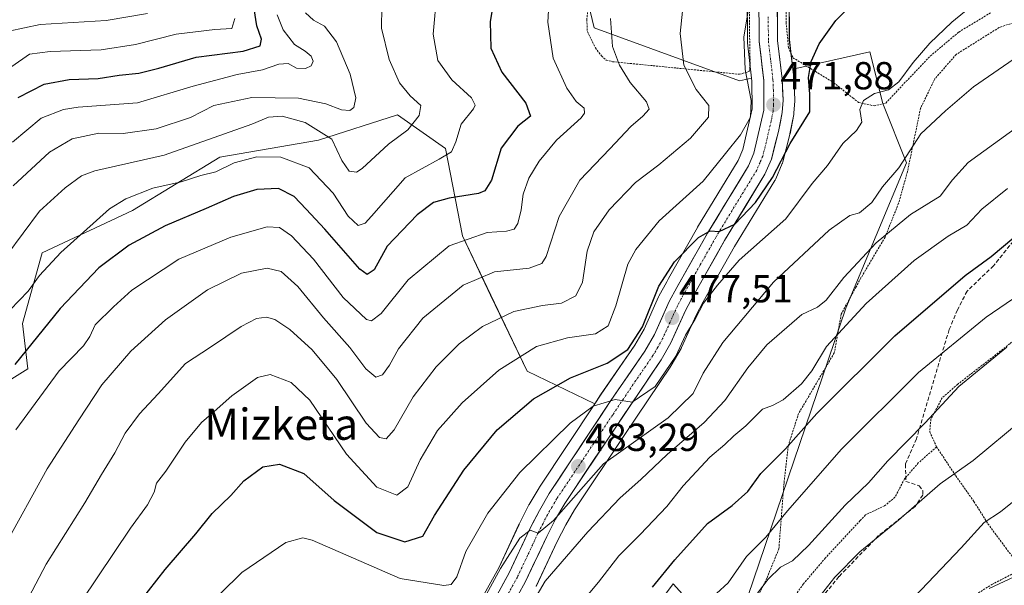
# Model space of a CAD drawing. Units: metres. Extents: x 596613 to 600051, y 4770757 to 4773120.
# Drawn here: x 598687 to 598939, y 4771483 to 4771627 of the extents above; entities that cross this region are included whole.
import ezdxf
from ezdxf.enums import TextEntityAlignment as Align

# ---------------------------------------------------------------- set-up
doc = ezdxf.new("R2010")
doc.units = ezdxf.units.M
doc.header["$MEASUREMENT"] = 0
for name, pattern in [('TRAZO_Y_PUNTO', [1, 0.5, -0.25, 0, -0.25]), ('TRAZOS', [0.75, 0.5, -0.25]), ('TRAZOSX2', [1.5, 1, -0.5])]:
    doc.linetypes.add(name, pattern=pattern)
for name, color, linetype, lineweight in [('Alambrada', 19, 'TRAZOS', 0), ('Arbolado forestal CxS', 92, 'Continuous', 0), ('Carretera de calzada única', 19, 'Continuous', 13), ('Carretera de calzada única Cxs', 19, 'Continuous', 13), ('Carretera de calzada única eje', 19, 'TRAZO_Y_PUNTO', 0), ('Carátula', 7, 'Continuous', 5), ('Curva de nivel maestra', 36, 'Continuous', 30), ('Curva de nivel normal', 36, 'Continuous', 0), ('Núcleo urbano CxS', 19, 'Continuous', 0), ('Prado CxS', 92, 'Continuous', 0), ('Punto de cota en terreno', 7, 'Continuous', 0), ('Rótulo de punto de cota en terreno', 19, 'Continuous', 0), ('Senda', 19, 'TRAZOSX2', 0), ('Texto cartográfico', 19, 'Continuous', 0)]:
    doc.layers.add(name, color=color, linetype=linetype, lineweight=lineweight)
doc.styles.add('Arial', font='txt', dxfattribs={"height": 0.2})

# ---------------------------------------------------------------- blocks, each defined once
blk = doc.blocks.new('*U154')
at = {"layer": 'Prado CxS', "color": 92, "linetype": 'Continuous', "lineweight": 0}
for points in [[(598828.2253, 4771447.5675, 505.2418), (598854.6521, 4771483.0289, 504.1108), (598869.3863, 4771466.7369, 513.5294), (598898.8581, 4771553.6289, 495.8678), (598914.3689, 4771590.8679, 487.3566), (598908.3229, 4771606.0507, 481.0951), (598905.0423, 4771619.2279, 478.7425), (598885.2785, 4771614.8403, 474.3634), (598884.4089, 4771622.3923, 473.9356), (598884.3307, 4771634.1799, 472.8225)], [(598941.9861, 4771484.7901, 526.1597), (598935.5561, 4771481.8601, 525.5645)], [(598873.6201, 4771634.3417, 470.5941), (598873.6901, 4771621.9033, 471.0964), (598873.7101, 4771621.5741, 471.1041), (598874.7631, 4771612.5057, 471.0649), (598871.6253, 4771611.8091, 469.9042), (598871.6253, 4771611.8091, 469.9042), (598834.4613, 4771625.4493, 459.3705), (598829.0333, 4771647.9475, 457.5513)]]:
    blk.add_polyline3d(points, dxfattribs=at)
blk = doc.blocks.new('*U157')
at = {"layer": 'Arbolado forestal CxS', "color": 92, "linetype": 'Continuous', "lineweight": 0}
blk.add_polyline3d([(598829.0333, 4771647.9475, 457.5513), (598834.4613, 4771625.4493, 459.3705), (598871.6253, 4771611.8091, 469.9042), (598874.7631, 4771612.5057, 471.0649), (598874.8517, 4771611.7427, 471.0534), (598874.9169, 4771604.6819, 471.3695), (598872.4859, 4771594.2671, 472.7117), (598871.3001, 4771591.4369, 472.9573), (598860.9171, 4771574.3693, 475.6), (598860.8753, 4771574.2983, 475.6127), (598853.4871, 4771561.2273, 477.0195), (598853.0143, 4771560.3907, 477.1073), (598851.0301, 4771556.7151, 477.0121), (598850.9355, 4771556.5237, 477.0099), (598847.2177, 4771548.2817, 477.819), (598844.8505, 4771544.1913, 477.8659), (598836.0827, 4771531.3871, 480.5552), (598834.5809, 4771529.1245, 481.0519), (598817.3337, 4771537.4503, 474.2363), (598807.9455, 4771556.9477, 464.4704), (598800.7249, 4771572.1115, 456.8386), (598796.3927, 4771594.4967, 446.524), (598784.1165, 4771603.1623, 439.9468), (598763.8969, 4771596.6629, 441.2845), (598738.6225, 4771592.3303, 446.237), (598716.2363, 4771578.6107, 448.8107), (598693.1279, 4771567.7785, 445.7629), (598688.0727, 4771549.7253, 449.6617), (598689.4655, 4771538.1111, 453.7112), (598601.9157, 4771483.2467, 422.537)], dxfattribs=at)
blk = doc.blocks.new('*U160')
at = {"layer": 'Núcleo urbano CxS', "color": 19, "linetype": 'Continuous', "lineweight": 0}
for points in [[(598804.7033, 4771477.4663, 486.6859), (598810.0131, 4771487.1677, 486.214), (598815.2031, 4771498.2523, 484.9997), (598815.2513, 4771498.3501, 484.989), (598817.7513, 4771503.2201, 484.7102), (598817.8259, 4771503.3567, 484.7016), (598820.3297, 4771507.6433, 484.1434), (598820.4205, 4771507.7891, 484.1186), (598834.5809, 4771529.1245, 481.0519), (598836.0827, 4771531.3871, 480.5552), (598844.8505, 4771544.1913, 477.8659), (598847.2177, 4771548.2817, 477.819), (598850.9355, 4771556.5237, 477.0099), (598851.0301, 4771556.7151, 477.0121), (598853.0143, 4771560.3907, 477.1073), (598853.4871, 4771561.2273, 477.0195), (598860.8753, 4771574.2983, 475.6127), (598860.9171, 4771574.3693, 475.6), (598871.3001, 4771591.4369, 472.9573), (598872.4859, 4771594.2671, 472.7117), (598874.9169, 4771604.6819, 471.3695), (598874.8517, 4771611.7427, 471.0534), (598874.7631, 4771612.5057, 471.0649), (598873.7101, 4771621.5741, 471.1041), (598873.6901, 4771621.9033, 471.0964), (598873.6201, 4771634.3417, 470.5941)], [(598884.3307, 4771634.1799, 472.8225), (598884.4089, 4771622.3923, 473.9356), (598885.2785, 4771614.8403, 474.3634), (598885.5303, 4771612.6533, 474.4569), (598885.5469, 4771612.4483, 474.4587), (598885.7969, 4771607.0283, 474.2537), (598885.8001, 4771606.8901, 474.3021), (598885.7939, 4771606.6989, 474.3651), (598885.5939, 4771603.5689, 475.3564), (598885.5495, 4771603.2123, 475.4608), (598884.5845, 4771598.2655, 476.536), (598884.5451, 4771598.0911, 476.5733), (598882.7351, 4771591.0711, 477.6662), (598882.6491, 4771590.7941, 477.6846), (598882.5915, 4771590.6477, 477.6894), (598880.9315, 4771586.7377, 477.6644), (598880.7681, 4771586.4101, 477.6721), (598880.7325, 4771586.3501, 477.6713), (598870.4073, 4771569.3909, 480.7889), (598862.3881, 4771555.2227, 482.1666), (598860.5821, 4771551.8525, 482.2581), (598856.8139, 4771543.5145, 482.648), (598856.6833, 4771543.2591, 482.6453), (598854.2007, 4771538.9247, 482.6264), (598854.0871, 4771538.7423, 482.6277), (598842.2915, 4771521.2589, 486.3857), (598829.4529, 4771502.0059, 489.1948), (598827.1813, 4771498.1463, 489.5432), (598824.9945, 4771493.8599, 490.0551), (598819.6051, 4771482.3939, 491.5323)], [(598935.5561, 4771481.8601, 525.5645), (598941.9861, 4771484.7901, 526.1597)]]:
    blk.add_polyline3d(points, dxfattribs=at)
blk = doc.blocks.new('*U163')
at = {"layer": 'Arbolado forestal CxS', "color": 92, "linetype": 'Continuous', "lineweight": 0}
for points in [[(598819.6051, 4771482.3939, 491.5323), (598824.9945, 4771493.8599, 490.0551), (598827.1813, 4771498.1463, 489.5432), (598829.4529, 4771502.0059, 489.1948), (598842.2915, 4771521.2589, 486.3857), (598854.0871, 4771538.7423, 482.6277), (598854.2007, 4771538.9247, 482.6264), (598856.6833, 4771543.2591, 482.6453), (598856.8139, 4771543.5145, 482.648), (598860.5821, 4771551.8525, 482.2581), (598862.3881, 4771555.2227, 482.1666), (598870.4073, 4771569.3909, 480.7889), (598880.7325, 4771586.3501, 477.6713), (598880.7681, 4771586.4101, 477.6721), (598880.9315, 4771586.7377, 477.6644), (598882.5915, 4771590.6477, 477.6894), (598882.6491, 4771590.7941, 477.6846), (598882.7351, 4771591.0711, 477.6662), (598884.5451, 4771598.0911, 476.5733), (598884.5845, 4771598.2655, 476.536), (598885.5495, 4771603.2123, 475.4608), (598885.5939, 4771603.5689, 475.3564), (598885.7939, 4771606.6989, 474.3651), (598885.8001, 4771606.8901, 474.3021), (598885.7969, 4771607.0283, 474.2537), (598885.5469, 4771612.4483, 474.4587), (598885.5303, 4771612.6533, 474.4569), (598885.2785, 4771614.8403, 474.3634), (598905.0423, 4771619.2279, 478.7425), (598908.3229, 4771606.0507, 481.0951), (598914.3689, 4771590.8679, 487.3566), (598898.8581, 4771553.6289, 495.8678), (598869.3863, 4771466.7369, 513.5294), (598854.6521, 4771483.0289, 504.1108), (598828.2253, 4771447.5675, 505.2418)], [(598601.9157, 4771483.2467, 422.537), (598689.4655, 4771538.1111, 453.7112), (598688.0727, 4771549.7253, 449.6617), (598693.1279, 4771567.7785, 445.7629), (598716.2363, 4771578.6107, 448.8107), (598738.6225, 4771592.3303, 446.237), (598763.8969, 4771596.6629, 441.2845), (598784.1165, 4771603.1623, 439.9468), (598796.3927, 4771594.4967, 446.524), (598800.7249, 4771572.1115, 456.8386), (598807.9455, 4771556.9477, 464.4704), (598817.3337, 4771537.4503, 474.2363), (598834.5809, 4771529.1245, 481.0519), (598820.4205, 4771507.7891, 484.1186), (598820.3297, 4771507.6433, 484.1434), (598817.8259, 4771503.3567, 484.7016), (598817.7513, 4771503.2201, 484.7102), (598815.2513, 4771498.3501, 484.989), (598815.2031, 4771498.2523, 484.9997), (598810.0131, 4771487.1677, 486.214), (598804.7033, 4771477.4663, 486.6859)]]:
    blk.add_polyline3d(points, dxfattribs=at)
blk = doc.blocks.new('*U207')
at = {"layer": 'Curva de nivel normal', "color": 36, "linetype": 'Continuous', "lineweight": 0}
blk.add_polyline3d([(598684.97, 4771553.22, 445), (598689.57, 4771557.98, 445), (598692.43, 4771561.98, 445), (598697.92, 4771567.9, 445), (598710.39, 4771579.07, 445), (598714.52, 4771581.64, 445), (598721.45, 4771584.36, 445), (598728.72, 4771585.96, 445), (598733.79, 4771587.56, 445), (598737.58, 4771588.52, 445), (598742.3, 4771590.8, 445), (598748.07, 4771592.34, 445), (598754.25, 4771592.28, 445), (598761.52, 4771589.6, 445), (598767.6, 4771583.05, 445), (598771.51, 4771577.17, 445), (598774.04, 4771574.78, 445), (598775.83, 4771575.41, 445), (598777.43, 4771577.16, 445), (598786.1, 4771587.01, 445), (598794.77, 4771591.8, 445), (598797.92, 4771593.67, 445), (598799, 4771596.23, 445), (598800.43, 4771600.7, 445), (598803.56, 4771604.68, 445), (598803.99, 4771605.58, 445), (598803.01, 4771607.45, 445), (598798.04, 4771612.12, 445), (598794.44, 4771617.07, 445), (598793.2, 4771623.83, 445), (598794.19, 4771634.29, 445)], dxfattribs=at)
blk = doc.blocks.new('*U210')
at = {"layer": 'Curva de nivel normal', "color": 36, "linetype": 'Continuous', "lineweight": 0}
blk.add_polyline3d([(598684.12, 4771567.16, 440), (598692.42, 4771578.43, 440), (598699.05, 4771584.4, 440), (598703.18, 4771587.47, 440), (598706.65, 4771588.78, 440), (598724.33, 4771592.84, 440), (598746.8, 4771600.7, 440), (598751.05, 4771602.54, 440), (598754.6, 4771602.83, 440), (598760.49, 4771601.19, 440), (598767.26, 4771596.86, 440), (598769.84, 4771591.47, 440), (598771.73, 4771588.67, 440), (598773.57, 4771588.43, 440), (598775.08, 4771589.35, 440), (598781.81, 4771595.65, 440), (598786.71, 4771599.25, 440), (598789.68, 4771602.94, 440), (598790.03, 4771605.51, 440), (598787.35, 4771607.98, 440), (598784.65, 4771611.32, 440), (598781.99, 4771617.29, 440), (598779.96, 4771625.35, 440), (598780.05, 4771630.78, 440)], dxfattribs=at)
blk = doc.blocks.new('*U225')
at = {"layer": 'Curva de nivel normal', "color": 36, "linetype": 'Continuous', "lineweight": 0}
blk.add_polyline3d([(598944.73, 4771601.43, 490), (598930.18, 4771590.95, 490), (598926.14, 4771586.5, 490), (598922.99, 4771582.29, 490), (598915.4, 4771577.58, 490), (598906.64, 4771570.38, 490), (598898.34, 4771561.5, 490), (598893.88, 4771555.67, 490), (598891.62, 4771553.86, 490), (598887.57, 4771552, 490), (598878.66, 4771544.22, 490), (598873.78, 4771538.38, 490), (598867.87, 4771529.98, 490), (598862.62, 4771524.32, 490), (598853.1, 4771516.13, 490), (598846.43, 4771509.74, 490), (598841.1, 4771505.06, 490), (598832.84, 4771496.33, 490), (598821.94, 4771483.75, 490), (598816.67, 4771474.85, 490)], dxfattribs=at)
blk = doc.blocks.new('*U228')
at = {"layer": 'Curva de nivel normal', "color": 36, "linetype": 'Continuous', "lineweight": 0}
blk.add_polyline3d([(598679.66, 4771485.83, 460), (598694.39, 4771512.5, 460), (598702.5, 4771525.03, 460), (598708.44, 4771533.96, 460), (598715.8, 4771542.65, 460), (598724.69, 4771550.67, 460), (598735.48, 4771558.31, 460), (598744.17, 4771562.6, 460), (598750.72, 4771563.88, 460), (598754.33, 4771563.02, 460), (598758.59, 4771559.2, 460), (598765.13, 4771551.14, 460), (598771.87, 4771543.55, 460), (598775.96, 4771538.1, 460), (598778.58, 4771535.98, 460), (598780.22, 4771536.56, 460), (598782.02, 4771538.99, 460), (598784.37, 4771543.2, 460), (598790.61, 4771551.07, 460), (598800.93, 4771559.49, 460), (598808.92, 4771562.89, 460), (598817.78, 4771563.9, 460), (598821.07, 4771565.1, 460), (598822.12, 4771566.84, 460), (598825.46, 4771577.12, 460), (598830.79, 4771586.4, 460), (598838.49, 4771594.42, 460), (598843.8, 4771600.12, 460), (598846.94, 4771602.82, 460), (598848.54, 4771604.61, 460), (598847.86, 4771606.46, 460), (598843.7, 4771611.42, 460), (598840.96, 4771615.88, 460), (598839.18, 4771620.64, 460), (598838.66, 4771627.78, 460)], dxfattribs=at)
blk = doc.blocks.new('*U236')
at = {"layer": 'Curva de nivel normal', "color": 36, "linetype": 'Continuous', "lineweight": 0}
blk.add_polyline3d([(598874.14, 4771631.23, 470), (598872.75, 4771623.1, 470), (598873.11, 4771614.73, 470), (598874.66, 4771606.82, 470), (598874.45, 4771602.5, 470), (598871.9, 4771597.98, 470), (598868.07, 4771593.23, 470), (598862.31, 4771586.17, 470), (598851.07, 4771576, 470), (598845.09, 4771568.66, 470), (598843.06, 4771564.86, 470), (598839.95, 4771554.18, 470), (598838.02, 4771549.06, 470), (598834.82, 4771547.03, 470), (598827.64, 4771546.04, 470), (598819.66, 4771543.8, 470), (598810.06, 4771537.74, 470), (598800.62, 4771529.36, 470), (598794.32, 4771522.34, 470), (598789.88, 4771514.79, 470), (598786.71, 4771507.88, 470), (598783.89, 4771505.7, 470), (598778.81, 4771507.82, 470), (598771.03, 4771516.26, 470), (598761.64, 4771530.06, 470), (598756.88, 4771534.62, 470), (598751.48, 4771536.63, 470), (598748.26, 4771535.88, 470), (598741.7, 4771531.16, 470), (598737.17, 4771527.16, 470), (598733.88, 4771524.38, 470), (598729.76, 4771519.34, 470), (598724.75, 4771511.92, 470), (598722.39, 4771508.8, 470), (598721.82, 4771506.51, 470), (598720.1, 4771503.23, 470), (598715.71, 4771497.29, 470), (598703.17, 4771478.61, 470)], dxfattribs=at)
blk = doc.blocks.new('*U251')
at = {"layer": 'Curva de nivel normal', "color": 36, "linetype": 'Continuous', "lineweight": 0}
blk.add_polyline3d([(598865.8, 4771480.59, 505), (598868.78, 4771483.32, 505), (598873.45, 4771490.04, 505), (598878.36, 4771494.98, 505), (598883.94, 4771501.76, 505), (598897.74, 4771517.55, 505), (598917.51, 4771537.14, 505), (598934.77, 4771551.31, 505), (598945.07, 4771558.29, 505)], dxfattribs=at)
blk = doc.blocks.new('*U259')
at = {"layer": 'Curva de nivel maestra', "color": 36, "linetype": 'Continuous', "lineweight": 30}
blk.add_polyline3d([(598716.05, 4771475.8, 475), (598724.63, 4771486.74, 475), (598732.48, 4771495.83, 475), (598736.62, 4771501.02, 475), (598741.42, 4771505.65, 475), (598744.77, 4771509.45, 475), (598749.64, 4771513.01, 475), (598753.93, 4771513.68, 475), (598760.09, 4771511.25, 475), (598767.89, 4771504.37, 475), (598778.84, 4771496.2, 475), (598785.94, 4771493.83, 475), (598790.55, 4771495.25, 475), (598793.56, 4771500.5, 475), (598801.09, 4771512.16, 475), (598809.65, 4771522.5, 475), (598818.9, 4771530.37, 475), (598828.37, 4771535.77, 475), (598837.8, 4771539.54, 475), (598843.06, 4771543.04, 475), (598846.82, 4771548.81, 475), (598851.02, 4771559.24, 475), (598854.97, 4771565.52, 475), (598861.18, 4771571.74, 475), (598864.12, 4771573.46, 475), (598866.43, 4771573.24, 475), (598870.44, 4771575.17, 475), (598875.78, 4771580.7, 475), (598880.1, 4771587.12, 475), (598884.6, 4771595.78, 475), (598889.64, 4771603.89, 475), (598889.67, 4771608.39, 475), (598889.34, 4771612.72, 475), (598890.03, 4771616.83, 475), (598892.04, 4771621.28, 475), (598896.35, 4771627.31, 475), (598905.54, 4771636.74, 475)], dxfattribs=at)
blk = doc.blocks.new('*U270')
at = {"layer": 'Curva de nivel maestra', "color": 36, "linetype": 'Continuous', "lineweight": 30}
blk.add_polyline3d([(598849.34, 4771482.17, 500), (598855.1, 4771489.15, 500), (598863.43, 4771498.44, 500), (598869.77, 4771503.06, 500), (598873.77, 4771506.71, 500), (598877.1, 4771511.3, 500), (598883.43, 4771517.58, 500), (598891.43, 4771526.66, 500), (598911.43, 4771546.53, 500), (598929.43, 4771561.99, 500), (598936.06, 4771566.84, 500), (598941.89, 4771571.7, 500)], dxfattribs=at)
blk = doc.blocks.new('5PATER')
at = {"layer": 'Carátula', "linetype": 'Continuous', "lineweight": 5}
h = blk.add_hatch(color=250, dxfattribs=at)
edge = h.paths.add_edge_path()
edge.add_ellipse((0, 0.01), major_axis=(-1.33, -1.34), ratio=0.999422, start_angle=0, end_angle=360)

msp = doc.modelspace()

# ---------------------------------------------------------------- linework, layer by layer
at = {"layer": 'Alambrada', "color": 19, "linetype": 'TRAZOS', "lineweight": 0}
for points in [[(598834.28, 4771642.29, 458.4), (598833.35, 4771635.35, 458.47), (598832.57, 4771627.5, 458.38), (598832.7, 4771624.51, 458.34), (598834.76, 4771620.26, 458.55), (598836.3, 4771618.21, 458.82), (598837.55, 4771617.16, 459.07), (598839.14, 4771616.74, 459.52), (598871.65, 4771613.51, 469.06), (598874.16, 4771614.21, 470.23), (598874.37, 4771616.32, 470.42), (598874.17, 4771626.89, 470.12), (598874.27, 4771638.34, 469.13), (598876.87, 4771681.56, 464.28), (598877.3, 4771694.86, 462.89), (598877.32, 4771702.71, 461.88), (598876.87, 4771720.4, 459.53)], [(598883.57, 4771634.67, 471.11), (598883.59, 4771626.79, 471.88), (598884.19, 4771620.39, 472.5), (598885.33, 4771617.76, 473.11), (598895.75, 4771611.39, 477.06), (598900.66, 4771607.46, 478.75), (598902.14, 4771606.29, 479.29), (598906.09, 4771605.43, 480.46)], [(598950.25, 4771629.59, 482.92), (598938.14, 4771625.49, 482.33), (598927.14, 4771618.62, 481.83), (598921.64, 4771612.32, 482.19), (598918.01, 4771604.83, 482.55), (598914.65, 4771588.57, 486.19), (598912.39, 4771580.51, 488), (598908.92, 4771571.8, 490.04), (598902.73, 4771561.35, 491.84), (598901.48, 4771559.07, 492.37), (598897.69, 4771552.11, 493.58), (598895.92, 4771542.17, 495.9), (598886.78, 4771526.65, 498.49), (598884.14, 4771518.43, 499.71), (598883.05, 4771508.92, 502.23), (598881.73, 4771491.99, 508), (598878.66, 4771484.5, 509.28), (598873.23, 4771473.36, 510.68), (598868.37, 4771461.22, 512.74), (598866.8, 4771455.11, 513.7)], [(598906.09, 4771605.43, 480.46), (598909.1, 4771606.14, 480.37), (598913.24, 4771610.58, 480.12), (598920.48, 4771618.17, 480.47), (598927.8, 4771624.34, 480.62), (598936.05, 4771629.34, 480.85)], [(598951.57, 4771552.33, 508.18), (598945.88, 4771548.79, 508.76), (598940.87, 4771544.51, 509.34), (598927.48, 4771534.11, 509.38), (598923.53, 4771530.64, 509.17), (598920.64, 4771525.21, 509.62), (598920.35, 4771521.96, 510.8), (598922.1, 4771518.1, 512.9)], [(598922.1, 4771518.1, 512.9), (598917.42, 4771513.99, 512.88), (598914.23, 4771510.26, 512.86), (598913.92, 4771509.9, 512.9), (598911.45, 4771505.21, 513.59), (598908.81, 4771503.01, 513.12), (598903.87, 4771500.68, 512.63), (598902.51, 4771499.23, 512.91), (598893.66, 4771489.67, 512.53), (598888.01, 4771483, 512.78), (598881.32, 4771473.73, 513.18), (598866.8, 4771455.11, 513.7)], [(598922.1, 4771518.1, 512.9), (598927.03, 4771510.68, 514.98), (598931.67, 4771504.1, 517.55), (598935.26, 4771498.42, 519.93), (598939.8, 4771492.26, 522.36), (598943.94, 4771486.86, 524.51)], [(598866.8, 4771455.11, 513.7), (598863.49, 4771449.43, 513.87), (598861.38, 4771442.47, 514.52), (598859.85, 4771432.63, 515.73), (598863.39, 4771432.13, 516.83), (598864.29, 4771432, 516.97), (598872.57, 4771439.26, 517.64), (598894.1, 4771455.81, 519.69), (598903.15, 4771461.84, 520.65), (598907.12, 4771464.49, 520.76), (598927.69, 4771477.55, 522.91), (598936.28, 4771482.85, 523.44), (598943.94, 4771486.86, 524.51)]]:
    msp.add_polyline3d(points, dxfattribs=at)
at = {"layer": 'Arbolado forestal CxS', "color": 92, "linetype": 'Continuous', "lineweight": 0}
for points in [[(598792.81, 4771655.78, 443.77), (598793.36, 4771655.71, 443.98), (598805.01, 4771653.17, 448.64), (598829.03, 4771647.95, 457.55), (598834.46, 4771625.45, 459.37), (598871.63, 4771611.81, 469.9), (598874.76, 4771612.51, 471.06)], [(598782.81, 4771464.28, 492.55), (598783.37, 4771463.88, 492.71), (598793.56, 4771444.51, 500.98), (598804.78, 4771436.35, 505.03), (598810.29, 4771432.92, 506.66), (598821.78, 4771437.21, 506.96), (598828.23, 4771447.57, 505.24), (598854.65, 4771483.03, 504.11), (598869.39, 4771466.74, 513.53), (598898.86, 4771553.63, 495.87), (598914.37, 4771590.87, 487.36), (598908.32, 4771606.05, 481.1), (598905.04, 4771619.23, 478.74), (598885.28, 4771614.84, 474.36)], [(598885.28, 4771614.84, 474.36), (598885.53, 4771612.65, 474.46), (598885.55, 4771612.45, 474.46), (598885.8, 4771607.03, 474.25), (598885.8, 4771606.89, 474.3), (598885.79, 4771606.7, 474.37), (598885.59, 4771603.57, 475.36), (598885.55, 4771603.21, 475.46), (598884.58, 4771598.27, 476.54), (598884.55, 4771598.09, 476.57), (598882.74, 4771591.07, 477.67), (598882.65, 4771590.79, 477.68), (598882.59, 4771590.65, 477.69), (598880.93, 4771586.74, 477.66), (598880.77, 4771586.41, 477.67), (598880.73, 4771586.35, 477.67), (598870.41, 4771569.39, 480.79), (598862.39, 4771555.22, 482.17), (598860.58, 4771551.85, 482.26), (598856.81, 4771543.51, 482.65), (598856.68, 4771543.26, 482.65), (598854.2, 4771538.92, 482.63), (598854.09, 4771538.74, 482.63), (598842.29, 4771521.26, 486.39), (598829.45, 4771502.01, 489.19), (598827.18, 4771498.15, 489.54), (598824.99, 4771493.86, 490.06), (598819.61, 4771482.39, 491.53)], [(598874.76, 4771612.51, 471.06), (598874.85, 4771611.74, 471.05), (598874.92, 4771604.68, 471.37), (598872.49, 4771594.27, 472.71), (598871.3, 4771591.44, 472.96), (598860.92, 4771574.37, 475.6), (598860.88, 4771574.3, 475.61), (598853.49, 4771561.23, 477.02), (598853.01, 4771560.39, 477.11), (598851.03, 4771556.72, 477.01), (598850.94, 4771556.52, 477.01), (598847.22, 4771548.28, 477.82), (598844.85, 4771544.19, 477.87), (598836.08, 4771531.39, 480.56), (598834.58, 4771529.12, 481.05)], [(598834.58, 4771529.12, 481.05), (598817.33, 4771537.45, 474.24), (598807.95, 4771556.95, 464.47), (598800.72, 4771572.11, 456.84), (598796.39, 4771594.5, 446.52), (598784.12, 4771603.16, 439.95), (598763.9, 4771596.66, 441.28), (598738.62, 4771592.33, 446.24), (598716.24, 4771578.61, 448.81), (598693.13, 4771567.78, 445.76), (598688.07, 4771549.73, 449.66), (598689.47, 4771538.11, 453.71), (598601.92, 4771483.25, 422.54)], [(598834.58, 4771529.12, 481.05), (598817.33, 4771537.45, 474.24), (598807.95, 4771556.95, 464.47), (598800.72, 4771572.11, 456.84), (598796.39, 4771594.5, 446.52), (598784.12, 4771603.16, 439.95), (598763.9, 4771596.66, 441.28), (598738.62, 4771592.33, 446.24), (598716.24, 4771578.61, 448.81), (598693.13, 4771567.78, 445.76), (598688.07, 4771549.73, 449.66), (598689.47, 4771538.11, 453.71), (598601.92, 4771483.25, 422.54)], [(598834.58, 4771529.12, 481.05), (598820.42, 4771507.79, 484.12), (598820.33, 4771507.64, 484.14), (598817.83, 4771503.36, 484.7), (598817.75, 4771503.22, 484.71), (598815.25, 4771498.35, 484.99), (598815.2, 4771498.25, 485), (598810.01, 4771487.17, 486.21), (598804.7, 4771477.47, 486.69), (598802.02, 4771474.7, 486.91), (598797.84, 4771473.1, 487.37), (598785.37, 4771474.98, 488.11), (598784.89, 4771475.01, 488.18), (598778.59, 4771474.9, 489.19), (598778.12, 4771474.85, 489.26), (598778, 4771474.83, 489.29), (598770.36, 4771473.18, 490.12)]]:
    msp.add_polyline3d(points, dxfattribs=at)
at = {"layer": 'Carretera de calzada única', "color": 19, "linetype": 'Continuous', "lineweight": 13}
for points in [[(598876.62, 4771634.35), (598876.69, 4771621.92), (598877.85, 4771611.93), (598877.92, 4771604.35), (598875.35, 4771593.34), (598873.98, 4771590.07), (598863.48, 4771572.81), (598855.64, 4771558.94), (598853.67, 4771555.29), (598849.89, 4771546.91), (598847.39, 4771542.59), (598838.57, 4771529.71), (598822.92, 4771506.13), (598820.42, 4771501.85), (598817.92, 4771496.98), (598812.69, 4771485.81), (598807.14, 4771475.67), (598803.71, 4771472.13), (598798.17, 4771470.02), (598784.92, 4771472.01), (598778.64, 4771471.9), (598770.98, 4771470.24)], [(598810.96, 4771472.84), (598816.89, 4771483.67), (598822.3, 4771495.18), (598824.55, 4771499.59), (598826.91, 4771503.6), (598839.8, 4771522.93), (598851.6, 4771540.42), (598854.08, 4771544.75), (598857.89, 4771553.18), (598859.76, 4771556.67), (598867.82, 4771570.91), (598878.17, 4771587.91), (598879.83, 4771591.82), (598881.64, 4771598.84), (598882.6, 4771603.76), (598882.8, 4771606.89), (598882.55, 4771612.31), (598881.41, 4771622.21), (598881.33, 4771634.25)]]:
    msp.add_lwpolyline(points, dxfattribs=at)
at = {"layer": 'Carretera de calzada única Cxs', "color": 19, "linetype": 'Continuous', "lineweight": 13}
for points in [[(598810.84, 4771482.43, 485.93), (598812.69, 4771485.81, 485.57), (598814.43, 4771489.53, 485.15), (598816.18, 4771493.26, 485.2), (598817.92, 4771496.98, 484.56), (598819.17, 4771499.42, 484.26), (598820.42, 4771501.85, 484.2), (598822.92, 4771506.13, 483.71), (598825.53, 4771510.06, 483.11), (598828.14, 4771513.99, 482.81), (598830.75, 4771517.92, 482.12), (598833.35, 4771521.85, 481.5), (598835.96, 4771525.78, 480.67), (598838.57, 4771529.71, 479.7), (598840.78, 4771532.93, 479.05), (598842.98, 4771536.15, 478.1), (598845.19, 4771539.37, 477.69), (598847.39, 4771542.59, 477.02), (598849.89, 4771546.91, 476.85), (598851.78, 4771551.1, 476.89), (598853.67, 4771555.29, 476.53), (598855.64, 4771558.94, 476.45), (598857.6, 4771562.41, 476.12), (598859.56, 4771565.88, 475.55), (598861.52, 4771569.34, 475.35), (598863.48, 4771572.81, 474.76), (598865.58, 4771576.26, 474.19), (598867.68, 4771579.71, 473.66), (598869.78, 4771583.17, 472.98), (598871.88, 4771586.62, 472.71), (598873.98, 4771590.07, 472.26), (598875.35, 4771593.34, 472.17), (598876.21, 4771597.01, 471.7), (598877.06, 4771600.68, 471.5), (598877.92, 4771604.35, 471.37), (598877.89, 4771608.14, 471.09), (598877.85, 4771611.93, 471.28), (598877.46, 4771615.26, 471.32), (598877.08, 4771618.59, 471.25), (598876.69, 4771621.92, 471.17), (598876.67, 4771626.06, 470.98), (598876.64, 4771630.21, 470.67)], [(598881.36, 4771630.24, 470.86), (598881.38, 4771626.22, 471.15), (598881.41, 4771622.21, 471.37), (598881.98, 4771617.26, 471.72), (598882.55, 4771612.31, 472.26), (598882.68, 4771609.6, 472.47), (598882.8, 4771606.89, 472.51), (598882.6, 4771603.76, 472.3), (598882.12, 4771601.3, 472.38), (598881.64, 4771598.84, 472.44), (598880.74, 4771595.33, 472.92), (598879.83, 4771591.82, 473.46), (598878.17, 4771587.91, 473.63), (598875.58, 4771583.66, 473.93), (598873, 4771579.41, 474.7), (598870.41, 4771575.16, 475.4), (598867.82, 4771570.91, 476.3), (598865.81, 4771567.35, 476.96), (598863.79, 4771563.79, 477.02), (598861.78, 4771560.23, 477.02), (598859.76, 4771556.67, 477.86), (598857.89, 4771553.18, 478.22), (598855.99, 4771548.97, 478.33), (598854.08, 4771544.75, 478.84), (598851.6, 4771540.42, 478.37), (598849.24, 4771536.92, 478.92), (598846.88, 4771533.42, 479.15), (598844.52, 4771529.93, 479.82), (598842.16, 4771526.43, 480.84), (598839.8, 4771522.93, 481.84), (598837.22, 4771519.06, 482.5), (598834.64, 4771515.2, 483.83), (598832.07, 4771511.33, 484.27), (598829.49, 4771507.47, 484.74), (598826.91, 4771503.6, 484.4), (598824.55, 4771499.59, 485.62), (598822.3, 4771495.18, 485.61), (598820.5, 4771491.34, 486.36), (598818.69, 4771487.51, 486.95), (598816.89, 4771483.67, 486.47), (598814.91, 4771480.06, 487.65)]]:
    msp.add_polyline3d(points, dxfattribs=at)
at = {"layer": 'Carretera de calzada única eje', "color": 19, "linetype": 'TRAZO_Y_PUNTO', "lineweight": 0}
msp.add_lwpolyline([(598879.01, 4771628.27), (598879.05, 4771622.06), (598879.64, 4771617.07), (598880.21, 4771612.11), (598880.32, 4771609.41), (598880.35, 4771605.61), (598880.26, 4771604.06), (598879.78, 4771601.59), (598878.5, 4771596.09), (598877.6, 4771592.58), (598876.91, 4771590.93), (598876.07, 4771588.99), (598870.89, 4771580.49), (598865.64, 4771571.85), (598861.62, 4771564.74), (598857.71, 4771557.81), (598856.76, 4771556.07), (598855.78, 4771554.24), (598853.89, 4771550.05), (598851.98, 4771545.83), (598850.75, 4771543.66), (598849.5, 4771541.5), (598845.08, 4771535.06), (598839.19, 4771526.32), (598831.35, 4771514.52), (598824.91, 4771504.86), (598823.67, 4771502.73), (598822.48, 4771500.72), (598821.35, 4771498.51), (598820.1, 4771496.08), (598817.41, 4771490.32), (598814.78, 4771484.74), (598812.01, 4771479.67)], dxfattribs=at)
at = {"layer": 'Curva de nivel maestra', "color": 36, "linetype": 'Continuous', "lineweight": 30}
for points in [[(598810.92, 4771645.5, 450), (598807.81, 4771627.01, 450), (598807.96, 4771620.21, 450), (598810.79, 4771614.09, 450), (598816.92, 4771606.16, 450), (598818.11, 4771602.83, 450), (598814.94, 4771600.26, 450), (598810.62, 4771594.58, 450), (598808.12, 4771586.44, 450), (598806.43, 4771583.69, 450), (598804.83, 4771583.02, 450), (598797.33, 4771581.76, 450), (598793.34, 4771580.65, 450), (598789.14, 4771577.5, 450), (598781.48, 4771569.5, 450), (598778.13, 4771563.47, 450), (598776.29, 4771562.28, 450), (598774.44, 4771563.58, 450), (598765.52, 4771573.88, 450), (598760.74, 4771578.96, 450), (598757.62, 4771582.26, 450), (598753.62, 4771584.24, 450), (598748.08, 4771583.97, 450), (598742.1, 4771582.2, 450), (598735.1, 4771579.12, 450), (598724.58, 4771574.74, 450), (598715.37, 4771569.77, 450), (598707.66, 4771563.98, 450), (598697.71, 4771553.5, 450), (598686.1, 4771539.16, 450)], [(598687.01, 4771607.59, 425), (598693.68, 4771610.96, 425), (598700.08, 4771612.17, 425), (598707.44, 4771612.46, 425), (598712.82, 4771613.28, 425), (598717.86, 4771613.84, 425), (598723.02, 4771615.08, 425), (598732.52, 4771617.88, 425), (598744.6, 4771619.46, 425), (598748.9, 4771620.84, 425), (598749.3, 4771622.54, 425), (598748.08, 4771625.94, 425), (598746.97, 4771633.06, 425)]]:
    msp.add_polyline3d(points, dxfattribs=at)
at = {"layer": 'Curva de nivel normal', "color": 36, "linetype": 'Continuous', "lineweight": 0}
for points in [[(598686.38, 4771522.51, 455), (598697.52, 4771537.55, 455), (598703.68, 4771544, 455), (598705.35, 4771546.4, 455), (598706.69, 4771549.33, 455), (598711.36, 4771553.95, 455), (598716.1, 4771558.27, 455), (598728.1, 4771566.16, 455), (598741.43, 4771571.8, 455), (598750.7, 4771574.42, 455), (598753.92, 4771574.27, 455), (598756.97, 4771572.18, 455), (598762.58, 4771566.2, 455), (598770.18, 4771556.32, 455), (598776.14, 4771550.7, 455), (598777.41, 4771550.36, 455), (598779.91, 4771552.28, 455), (598786.83, 4771560.86, 455), (598797.32, 4771569.6, 455), (598807.05, 4771572.96, 455), (598812, 4771573.31, 455), (598813.95, 4771573.82, 455), (598814.9, 4771575.31, 455), (598815.76, 4771578.83, 455), (598816.28, 4771582.83, 455), (598817.68, 4771586.89, 455), (598820.33, 4771591.31, 455), (598824.84, 4771596.61, 455), (598831.09, 4771602.38, 455), (598831.99, 4771603.53, 455), (598831.85, 4771604.84, 455), (598829.83, 4771606.57, 455), (598827.47, 4771609.96, 455), (598823.91, 4771617.66, 455), (598822.62, 4771626.84, 455), (598823.31, 4771640.66, 455)], [(598689.69, 4771479.58, 465), (598694.16, 4771488.06, 465), (598704.08, 4771503.76, 465), (598708.34, 4771511.04, 465), (598711.76, 4771516.59, 465), (598714.42, 4771521.64, 465), (598718.04, 4771526.58, 465), (598722.8, 4771531.69, 465), (598729.85, 4771539.46, 465), (598736.24, 4771543.68, 465), (598744.04, 4771548.94, 465), (598748.04, 4771551.02, 465), (598750.52, 4771551.31, 465), (598752.67, 4771550.71, 465), (598756.5, 4771548.14, 465), (598762.22, 4771542.92, 465), (598768.6, 4771535.32, 465), (598776.1, 4771524.17, 465), (598779.45, 4771520.51, 465), (598781.18, 4771520.18, 465), (598783.23, 4771522.46, 465), (598788.15, 4771530.93, 465), (598794, 4771538.6, 465), (598799.87, 4771544.5, 465), (598805.87, 4771548.91, 465), (598813.91, 4771552.75, 465), (598821.22, 4771554.31, 465), (598826.07, 4771554.9, 465), (598829.75, 4771556.78, 465), (598831.45, 4771560.26, 465), (598832.66, 4771568.2, 465), (598834.33, 4771573.16, 465), (598838.3, 4771578.8, 465), (598845.04, 4771585.84, 465), (598851.02, 4771590.37, 465), (598859.15, 4771597.12, 465), (598863.68, 4771602.53, 465), (598863.77, 4771605.5, 465), (598860.53, 4771609.59, 465), (598857.43, 4771615.84, 465), (598856.47, 4771623.98, 465), (598857.68, 4771635.5, 465)], [(598733.43, 4771475.23, 480), (598744.27, 4771485.94, 480), (598755.54, 4771493.58, 480), (598759.88, 4771494.79, 480), (598762.27, 4771494.23, 480), (598784.77, 4771484.4, 480), (598795.96, 4771482.64, 480), (598797.85, 4771482.88, 480), (598799.32, 4771484.79, 480), (598801.55, 4771491.35, 480), (598807.19, 4771501.16, 480), (598815.4, 4771511.5, 480), (598828.26, 4771524.17, 480), (598834.23, 4771528.57, 480), (598839.86, 4771530.26, 480), (598844.14, 4771529.52, 480), (598850.02, 4771533.55, 480), (598855.36, 4771541.37, 480), (598857.87, 4771546.72, 480), (598860.34, 4771550.83, 480), (598862.45, 4771554.92, 480), (598865.98, 4771559.53, 480), (598871.53, 4771565.92, 480), (598883.51, 4771576.5, 480), (598890.23, 4771585.59, 480), (598894.17, 4771590.15, 480), (598898.1, 4771595.8, 480), (598901.64, 4771599.08, 480), (598902.95, 4771601.24, 480), (598902.47, 4771604.5, 480), (598903.39, 4771606.83, 480), (598906.22, 4771608.58, 480), (598909.76, 4771609.51, 480), (598912.43, 4771611.58, 480), (598916.1, 4771616.57, 480), (598920.37, 4771621.45, 480), (598926.04, 4771626.9, 480), (598932.51, 4771632.16, 480)], [(598720.06, 4771629.1, 415), (598709.55, 4771627.28, 415), (598692.58, 4771626.27, 415), (598684.59, 4771624.6, 415)], [(598685.67, 4771584.93, 435), (598695.01, 4771593.54, 435), (598700.79, 4771597.01, 435), (598707.62, 4771598.46, 435), (598713.84, 4771598.33, 435), (598722.28, 4771599.59, 435), (598731.1, 4771602.44, 435), (598737.1, 4771605.5, 435), (598746.77, 4771607.58, 435), (598758.77, 4771607.43, 435), (598765.77, 4771605.98, 435), (598769.77, 4771604.38, 435), (598771.91, 4771604.23, 435), (598772.96, 4771605.05, 435), (598773.43, 4771607.5, 435), (598771.99, 4771613.53, 435), (598768.51, 4771621.85, 435), (598765.45, 4771625.84, 435), (598762.6, 4771627.34, 435), (598760.54, 4771629.27, 435)], [(598685.37, 4771615.48, 420), (598689.85, 4771618.63, 420), (598695.17, 4771619.38, 420), (598708.2, 4771619.79, 420), (598717, 4771621.14, 420), (598727.42, 4771623.8, 420), (598737.3, 4771625, 420), (598741.72, 4771625.23, 420), (598742.45, 4771627.83, 420)], [(598685.57, 4771596.16, 430), (598692.91, 4771602.29, 430), (598698.6, 4771604.5, 430), (598702.38, 4771605.07, 430), (598717.56, 4771606.23, 430), (598731.77, 4771610.44, 430), (598743.04, 4771613.43, 430), (598749.54, 4771614.68, 430), (598753.71, 4771616.07, 430), (598756.1, 4771616.28, 430), (598758.2, 4771615.12, 430), (598760.53, 4771614.97, 430), (598761.97, 4771615.72, 430), (598762.47, 4771616.86, 430), (598761.96, 4771618.16, 430), (598760.44, 4771619.4, 430), (598757.72, 4771621.12, 430), (598754.82, 4771624.88, 430), (598753.31, 4771628.71, 430)], [(598806.35, 4771479.46, 485), (598810.48, 4771486.92, 485), (598815.43, 4771494.73, 485), (598818.1, 4771496.81, 485), (598820.1, 4771496.02, 485), (598824.04, 4771499.28, 485), (598836.87, 4771513.72, 485), (598853.38, 4771525.58, 485), (598859.77, 4771531.81, 485), (598862.35, 4771537, 485), (598867.4, 4771544.83, 485), (598880.32, 4771560.31, 485), (598894.64, 4771573.57, 485), (598899.91, 4771577.38, 485), (598902.37, 4771578.06, 485), (598905.5, 4771580.7, 485), (598908.3, 4771584.68, 485), (598912.42, 4771589.58, 485), (598918.1, 4771598.24, 485), (598924.39, 4771604.19, 485), (598931.59, 4771610.29, 485), (598943.1, 4771618.28, 485)], [(598831.15, 4771478.16, 495), (598835.57, 4771483.5, 495), (598840.75, 4771490.16, 495), (598846.22, 4771495.65, 495), (598853.01, 4771502.82, 495), (598857.26, 4771508.11, 495), (598864.09, 4771515.48, 495), (598867.93, 4771518.68, 495), (598870.22, 4771520.89, 495), (598873.24, 4771523.52, 495), (598877.53, 4771527.77, 495), (598880.1, 4771528.69, 495), (598882.8, 4771530.17, 495), (598887.55, 4771534.29, 495), (598890.18, 4771537.59, 495), (598893.91, 4771543.85, 495), (598904.05, 4771554.83, 495), (598916.36, 4771565.83, 495), (598925.1, 4771572.08, 495), (598929.86, 4771574.84, 495), (598933.67, 4771579, 495), (598940.24, 4771584.26, 495)], [(598874.9, 4771478.83, 510), (598879, 4771484.27, 510), (598882.17, 4771487.26, 510), (598885.2, 4771488.94, 510), (598889.35, 4771492.83, 510), (598898.71, 4771503.16, 510), (598904.64, 4771508.93, 510), (598909.6, 4771514.57, 510), (598919.2, 4771524.26, 510), (598927.8, 4771533.59, 510), (598940.1, 4771543.67, 510)], [(598888.53, 4771475.22, 515), (598896.07, 4771484.73, 515), (598902.47, 4771491.22, 515), (598912.36, 4771499.36, 515), (598923.02, 4771508.6, 515), (598931.46, 4771514.61, 515), (598944.02, 4771525.06, 515)], [(598913.02, 4771476.16, 520), (598928.44, 4771492.23, 520), (598934.3, 4771498.76, 520), (598938.43, 4771501.48, 520), (598945.04, 4771506.73, 520)]]:
    msp.add_polyline3d(points, dxfattribs=at)
at = {"layer": 'Núcleo urbano CxS', "color": 19, "linetype": 'Continuous', "lineweight": 0}
for points in [[(598885.73, 4771725.81, 460.24), (598886.2, 4771721.03, 460.92), (598886.82, 4771713.23, 461.84), (598887.61, 4771701.19, 463.47), (598887.62, 4771700.99, 463.49), (598887.62, 4771700.9, 463.51), (598887.12, 4771683.34, 465.83), (598887.11, 4771683.25, 465.84), (598885.37, 4771653.51, 470.52), (598884.33, 4771634.18, 472.82), (598884.41, 4771622.39, 473.94), (598885.28, 4771614.84, 474.36)], [(598874.76, 4771612.51, 471.06), (598873.71, 4771621.57, 471.1), (598873.69, 4771621.9, 471.1), (598873.62, 4771634.34, 470.59)], [(598885.28, 4771614.84, 474.36), (598885.53, 4771612.65, 474.46), (598885.55, 4771612.45, 474.46), (598885.8, 4771607.03, 474.25), (598885.8, 4771606.89, 474.3), (598885.79, 4771606.7, 474.37), (598885.59, 4771603.57, 475.36), (598885.55, 4771603.21, 475.46), (598884.58, 4771598.27, 476.54), (598884.55, 4771598.09, 476.57), (598882.74, 4771591.07, 477.67), (598882.65, 4771590.79, 477.68), (598882.59, 4771590.65, 477.69), (598880.93, 4771586.74, 477.66), (598880.77, 4771586.41, 477.67), (598880.73, 4771586.35, 477.67), (598870.41, 4771569.39, 480.79), (598862.39, 4771555.22, 482.17), (598860.58, 4771551.85, 482.26), (598856.81, 4771543.51, 482.65), (598856.68, 4771543.26, 482.65), (598854.2, 4771538.92, 482.63), (598854.09, 4771538.74, 482.63), (598842.29, 4771521.26, 486.39), (598829.45, 4771502.01, 489.19), (598827.18, 4771498.15, 489.54), (598824.99, 4771493.86, 490.06), (598819.61, 4771482.39, 491.53)], [(598874.76, 4771612.51, 471.06), (598874.85, 4771611.74, 471.05), (598874.92, 4771604.68, 471.37), (598872.49, 4771594.27, 472.71), (598871.3, 4771591.44, 472.96), (598860.92, 4771574.37, 475.6), (598860.88, 4771574.3, 475.61), (598853.49, 4771561.23, 477.02), (598853.01, 4771560.39, 477.11), (598851.03, 4771556.72, 477.01), (598850.94, 4771556.52, 477.01), (598847.22, 4771548.28, 477.82), (598844.85, 4771544.19, 477.87), (598836.08, 4771531.39, 480.56), (598834.58, 4771529.12, 481.05)], [(598834.58, 4771529.12, 481.05), (598820.42, 4771507.79, 484.12), (598820.33, 4771507.64, 484.14), (598817.83, 4771503.36, 484.7), (598817.75, 4771503.22, 484.71), (598815.25, 4771498.35, 484.99), (598815.2, 4771498.25, 485), (598810.01, 4771487.17, 486.21), (598804.7, 4771477.47, 486.69), (598802.02, 4771474.7, 486.91), (598797.84, 4771473.1, 487.37), (598785.37, 4771474.98, 488.11), (598784.89, 4771475.01, 488.18), (598778.59, 4771474.9, 489.19), (598778.12, 4771474.85, 489.26), (598778, 4771474.83, 489.29), (598770.36, 4771473.18, 490.12)], [(598935.56, 4771481.86, 525.56), (598941.99, 4771484.79, 526.16)]]:
    msp.add_polyline3d(points, dxfattribs=at)
at = {"layer": 'Prado CxS', "color": 92, "linetype": 'Continuous', "lineweight": 0}
for points in [[(598885.73, 4771725.81, 460.24), (598886.2, 4771721.03, 460.92), (598886.82, 4771713.23, 461.84), (598887.61, 4771701.19, 463.47), (598887.62, 4771700.99, 463.49), (598887.62, 4771700.9, 463.51), (598887.12, 4771683.34, 465.83), (598887.11, 4771683.25, 465.84), (598885.37, 4771653.51, 470.52), (598884.33, 4771634.18, 472.82), (598884.41, 4771622.39, 473.94), (598885.28, 4771614.84, 474.36)], [(598792.81, 4771655.78, 443.77), (598793.36, 4771655.71, 443.98), (598805.01, 4771653.17, 448.64), (598829.03, 4771647.95, 457.55), (598834.46, 4771625.45, 459.37), (598871.63, 4771611.81, 469.9), (598874.76, 4771612.51, 471.06)], [(598874.76, 4771612.51, 471.06), (598873.71, 4771621.57, 471.1), (598873.69, 4771621.9, 471.1), (598873.62, 4771634.34, 470.59)], [(598782.81, 4771464.28, 492.55), (598783.37, 4771463.88, 492.71), (598793.56, 4771444.51, 500.98), (598804.78, 4771436.35, 505.03), (598810.29, 4771432.92, 506.66), (598821.78, 4771437.21, 506.96), (598828.23, 4771447.57, 505.24), (598854.65, 4771483.03, 504.11), (598869.39, 4771466.74, 513.53), (598898.86, 4771553.63, 495.87), (598914.37, 4771590.87, 487.36), (598908.32, 4771606.05, 481.1), (598905.04, 4771619.23, 478.74), (598885.28, 4771614.84, 474.36)], [(598935.56, 4771481.86, 525.56), (598941.99, 4771484.79, 526.16)]]:
    msp.add_polyline3d(points, dxfattribs=at)
at = {"layer": 'Senda', "color": 19, "linetype": 'TRAZOSX2', "lineweight": 0}
msp.add_lwpolyline([(598942.7, 4771571.99), (598936.68, 4771564.46), (598929.9, 4771557.98), (598927.46, 4771553.19), (598925.33, 4771548.13), (598923.14, 4771540.95), (598916.96, 4771520.18), (598914.13, 4771513.67), (598914.26, 4771509.26), (598917.64, 4771508.17), (598918.56, 4771506.94), (598918.56, 4771505.78), (598916.61, 4771502.83), (598907.25, 4771495.39), (598897.11, 4771484.87), (598885.32, 4771470.5), (598872.87, 4771454.28), (598864.58, 4771436.9), (598862.13, 4771427.05)], dxfattribs=at)

# ---------------------------------------------------------------- block references
at = {"layer": 'Arbolado forestal CxS', "color": 92, "linetype": 'Continuous', "lineweight": 0}
for name in ['*U157', '*U163']:
    msp.add_blockref(name, (0, 0), dxfattribs=at)
at = {"layer": 'Curva de nivel maestra', "color": 36, "linetype": 'Continuous', "lineweight": 30}
for name in ['*U259', '*U270']:
    msp.add_blockref(name, (0, 0), dxfattribs=at)
at = {"layer": 'Curva de nivel normal', "color": 36, "linetype": 'Continuous', "lineweight": 0}
for name in ['*U210', '*U207', '*U228', '*U225', '*U251', '*U236']:
    msp.add_blockref(name, (0, 0), dxfattribs=at)
at = {"layer": 'Núcleo urbano CxS', "color": 19, "linetype": 'Continuous', "lineweight": 0}
msp.add_blockref('*U160', (0, 0), dxfattribs=at)
at = {"layer": 'Prado CxS', "color": 92, "linetype": 'Continuous', "lineweight": 0}
msp.add_blockref('*U154', (0, 0), dxfattribs=at)
at = {"layer": 'Punto de cota en terreno', "linetype": 'Continuous', "lineweight": 0}
for p in [(598880.36, 4771605.71, 471.88), (598854.39, 4771551.17, 477.51), (598830.41, 4771513.11, 483.29)]:
    msp.add_blockref('5PATER', p, dxfattribs=at)

# ---------------------------------------------------------------- texts
at = {"layer": 'Rótulo de punto de cota en terreno', "color": 19, "linetype": 'Continuous', "lineweight": 0, "style": 'Arial'}
for s, p in [('471,88', (598882.12, 4771607.47)), ('477,51', (598856.15, 4771552.93)), ('483,29', (598832.17, 4771514.87))]:
    msp.add_text(s, height=7, dxfattribs=at).set_placement(p, align=Align.BOTTOM_LEFT)
at = {"layer": 'Texto cartográfico', "color": 19, "linetype": 'Continuous', "lineweight": 0, "style": 'Arial'}
msp.add_text('Mizketa', height=8, dxfattribs=at).set_placement((598754.34, 4771523.91), align=Align.MIDDLE_CENTER)

doc.saveas('drawing.dxf')
